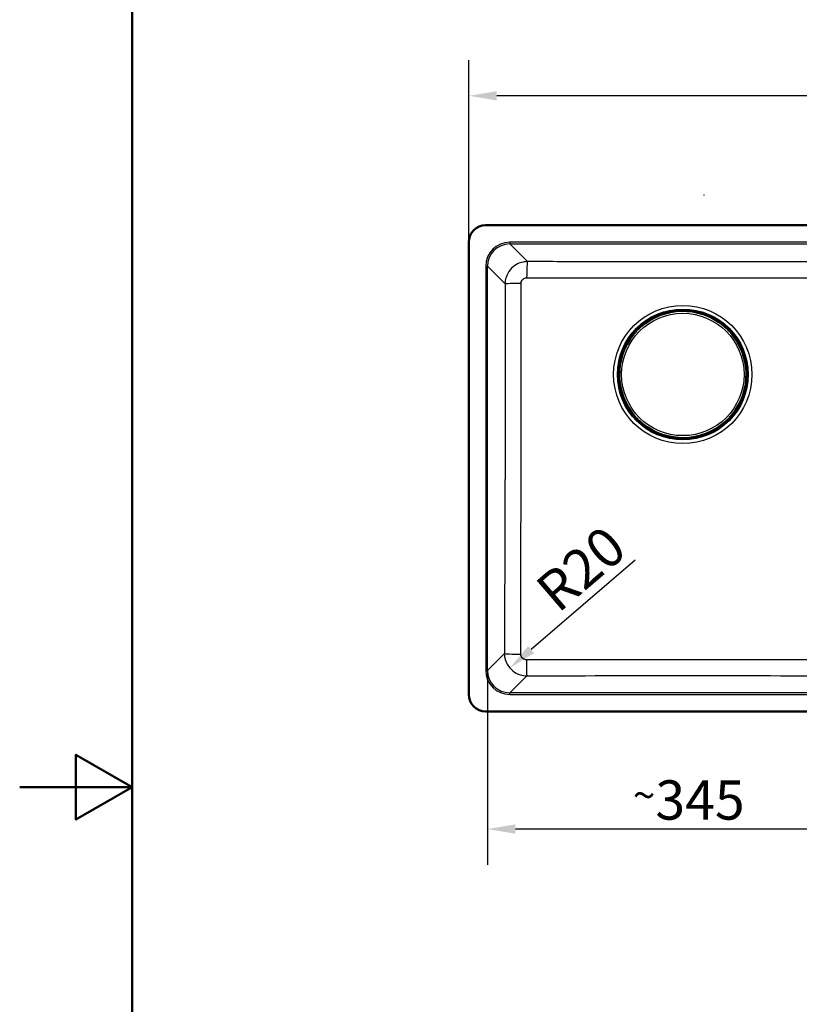
# Model space of a CAD drawing. Units: millimetres. Extents: x 0 to 2100, y 0 to 2970.
# Drawn here: x 0 to 694, y 1292 to 2169 of the extents above; entities that cross this region are included whole.
import ezdxf

# ---------------------------------------------------------------- set-up
doc = ezdxf.new("R2010")
doc.units = ezdxf.units.MM
doc.header["$LTSCALE"] = 10
for name, color, linetype, lineweight in [('Dimensions(ISO)', 7, 'Continuous', 25), ('Sketch Geometry(ISO)', 7, 'Continuous', 50), ('Visible Edges(ISO)', 7, 'Continuous', 50), ('Visible Tangent Edges(ISO)', 7, 'Continuous', 25)]:
    doc.layers.add(name, color=color, linetype=linetype, lineweight=lineweight)
doc.styles.add('Text_3.5mm', font='arial.ttf', dxfattribs={"width": 0.9})
doc.dimstyles.new('KS-STANDARD', dxfattribs={"dimscale": 10, "dimtxt": 3.5, "dimasz": 2.5, "dimexe": 3.175, "dimexo": 0, "dimgap": 0.8, "dimtad": 1, "dimdec": 1, "dimrnd": 1e-08, "dimtxsty": 'Text_3.5mm', "dimcen": 0.09, "dimdle": 10, "dimclrd": 7, "dimclre": 7, "dimclrt": 7, "dimadec": 0, "dimazin": 2, "dimtfac": 0.714286, "dimtdec": 4, "dimtmove": 0, "dimatfit": 3, "dimfxl": 1, "dimtolj": 1, "dimlwd": 25, "dimlwe": 25, "dimarcsym": 0})

# ---------------------------------------------------------------- blocks, each defined once
blk = doc.blocks.new('*D7')
at = {"layer": 'Defpoints', "color": 0, "linetype": 'Continuous', "transparency": 16777216}
for p in [(416.45, 1588.95), (761.81, 1591.57), (416.45, 1447.63)]:
    blk.add_point(p, dxfattribs=at)
at = {"layer": 'Dimensions(ISO)', "color": 7, "linetype": 'Continuous', "lineweight": 25, "transparency": 16777216}
for p, q in [((416.45, 1588.95), (416.45, 1415.88)), ((761.81, 1591.57), (761.81, 1415.88)), ((736.81, 1447.63), (441.45, 1447.63))]:
    blk.add_line(p, q, dxfattribs=at)
at = {"layer": 'Dimensions(ISO)', "color": 7, "linetype": 'Continuous', "transparency": 16777216}
for points in [[(441.45, 1451.8), (441.45, 1443.47), (416.45, 1447.63)], [(736.81, 1451.8), (736.81, 1443.47), (761.81, 1447.63)]]:
    blk.add_solid(points, dxfattribs=at)
at = {"layer": 'Dimensions(ISO)', "color": 7, "linetype": 'Continuous', "lineweight": 25, "transparency": 16777216, "insert": (545.88, 1473.51), "char_height": 35, "attachment_point": 4, "style": 'Text_3.5mm'}
blk.add_mtext('\\A1;\\fArial Narrow|b0|i0;{\\H26.6000;~}\\fArial|b0|i0;345', dxfattribs=at)
blk = doc.blocks.new('*D9')
at = {"layer": 'Defpoints', "color": 0, "linetype": 'Continuous', "transparency": 16777216}
for p in [(399.83, 2100.72), (399.83, 1970.4), (1152.83, 1567.4)]:
    blk.add_point(p, dxfattribs=at)
at = {"layer": 'Dimensions(ISO)', "color": 7, "linetype": 'Continuous', "lineweight": 25, "transparency": 16777216}
for p, q in [((399.83, 1970.4), (399.83, 2132.47)), ((1152.83, 1567.4), (1152.83, 2132.47)), ((1127.83, 2100.72), (424.83, 2100.72))]:
    blk.add_line(p, q, dxfattribs=at)
at = {"layer": 'Dimensions(ISO)', "color": 7, "linetype": 'Continuous', "transparency": 16777216}
for points in [[(424.83, 2104.88), (424.83, 2096.55), (399.83, 2100.72)], [(1127.83, 2104.88), (1127.83, 2096.55), (1152.83, 2100.72)]]:
    blk.add_solid(points, dxfattribs=at)
at = {"layer": 'Dimensions(ISO)', "color": 7, "linetype": 'Continuous', "lineweight": 25, "transparency": 16777216, "insert": (710.82, 2128.76), "char_height": 35, "attachment_point": 4, "style": 'Text_3.5mm'}
blk.add_mtext('\\A1;753{\\H25.000001;±0,5}', dxfattribs=at)
blk = doc.blocks.new('*D10')
at = {"layer": 'Defpoints', "color": 0, "linetype": 'Continuous', "transparency": 16777216}
for p in [(451.61, 1604.18), (436.42, 1591.12)]:
    blk.add_point(p, dxfattribs=at)
at = {"layer": 'Dimensions(ISO)', "color": 7, "linetype": 'Continuous', "lineweight": 25, "transparency": 16777216}
blk.add_line((548.02, 1687.01), (455.38, 1607.41), dxfattribs=at)
at = {"layer": 'Dimensions(ISO)', "color": 7, "linetype": 'Continuous', "transparency": 16777216}
blk.add_solid([(452.66, 1610.57), (458.09, 1604.25), (436.42, 1591.12)], dxfattribs=at)
at = {"layer": 'Dimensions(ISO)', "color": 7, "linetype": 'Continuous', "lineweight": 25, "transparency": 16777216, "insert": (468.08, 1652.44), "char_height": 35, "attachment_point": 4, "rotation": 40.6709, "style": 'Text_3.5mm'}
blk.add_mtext('\\A1;R20', dxfattribs=at)
blk = doc.blocks.new('Borders Default Border')
at = {"layer": 'Sketch Geometry(ISO)', "flags": 128}
for points in [[(10, 10), (10, 287), (200, 287), (200, 10), (10, 10)], [(0, 148.5), (10, 148.5), (5, 151.387), (5, 145.613), (10, 148.5)]]:
    blk.add_lwpolyline(points, dxfattribs=at)

msp = doc.modelspace()

# ---------------------------------------------------------------- linework, layer by layer
at = {"layer": 'Visible Edges(ISO)'}
for p, q in [((609.428, 2012.298), (609.278, 2012.298)), ((609.278, 2012.298), (609.278, 2012.198)), ((609.278, 2012.198), (609.428, 2012.198)), ((609.428, 2012.198), (609.428, 2012.298)), ((1137.829, 1985.402), (414.829, 1985.402)), ((399.829, 1970.402), (399.829, 1567.402)), ((546.024, 1889.114), (552.021, 1895.364)), ((553.46, 1895.71), (550.43, 1892.552)), ((552.625, 1894.84), (552.728, 1894.742)), ((553.417, 1896.029), (553.454, 1895.993)), ((553.598, 1895.929), (553.526, 1895.998)), ((553.834, 1895.703), (553.598, 1895.929)), ((625.455, 1897.419), (625.228, 1897.183)), ((625.524, 1897.491), (625.455, 1897.419)), ((625.632, 1897.526), (625.596, 1897.488)), ((625.602, 1897.206), (628.76, 1894.175)), ((626.374, 1896.269), (626.472, 1896.371)), ((633.304, 1890.923), (627.054, 1896.919)), ((629.043, 1894.181), (629.181, 1894.325)), ((629.181, 1894.325), (629.265, 1894.412)), ((545.455, 1887.655), (545.418, 1887.692)), ((545.453, 1887.583), (545.525, 1887.515)), ((545.525, 1887.515), (545.761, 1887.288)), ((548.768, 1890.82), (545.738, 1887.661)), ((546.573, 1888.531), (546.675, 1888.433)), ((548.618, 1891.241), (548.532, 1891.324)), ((548.763, 1891.102), (548.618, 1891.241)), ((549.916, 1892.767), (550.003, 1892.684)), ((550.003, 1892.684), (550.147, 1892.546)), ((630.624, 1892.941), (630.486, 1892.797)), ((630.492, 1892.514), (633.651, 1889.484)), ((630.708, 1893.028), (630.624, 1892.941)), ((632.682, 1890.216), (632.781, 1890.318)), ((633.643, 1889.11), (633.87, 1889.346)), ((633.87, 1889.346), (633.939, 1889.418)), ((633.933, 1889.489), (633.97, 1889.527)), ((546.915, 1815.476), (546.951, 1815.514)), ((547.014, 1815.657), (546.946, 1815.586)), ((547.241, 1815.894), (547.014, 1815.657)), ((547.234, 1815.52), (550.392, 1812.489)), ((628.864, 1809.639), (634.86, 1815.889)), ((635.146, 1817.342), (632.116, 1814.184)), ((634.209, 1816.57), (634.311, 1816.472)), ((635.36, 1817.489), (635.123, 1817.715)), ((635.431, 1817.42), (635.36, 1817.489)), ((635.467, 1817.312), (635.429, 1817.348)), ((553.83, 1808.084), (547.58, 1814.08)), ((548.104, 1814.685), (548.202, 1814.787)), ((550.177, 1811.976), (550.26, 1812.063)), ((550.26, 1812.063), (550.398, 1812.207)), ((551.703, 1810.678), (551.62, 1810.591)), ((551.841, 1810.822), (551.703, 1810.678)), ((552.124, 1810.828), (555.283, 1807.798)), ((554.413, 1808.632), (554.511, 1808.735)), ((555.289, 1807.515), (555.252, 1807.477)), ((555.36, 1807.512), (555.429, 1807.584)), ((555.429, 1807.584), (555.656, 1807.82)), ((627.05, 1809.3), (627.287, 1809.074)), ((627.287, 1809.074), (627.358, 1809.005)), ((630.454, 1812.452), (627.424, 1809.293)), ((627.43, 1809.01), (627.468, 1808.974)), ((628.157, 1810.262), (628.259, 1810.163)), ((630.881, 1812.319), (630.737, 1812.458)), ((630.968, 1812.236), (630.881, 1812.319)), ((632.122, 1813.901), (632.266, 1813.763)), ((632.266, 1813.763), (632.353, 1813.679)), ((414.829, 1552.402), (1137.829, 1552.402))]:
    msp.add_line(p, q, dxfattribs=at)
for centre, radius, start, end in [((414.829, 1970.402), 15, 90, 180), ((590.442, 1852.502), 56.626, 50.733875, 131.641334), ((553.316, 1895.849), 0.2, 316.187604, 46.187604), ((625.74, 1897.35), 0.2, 136.187604, 226.187604), ((590.442, 1852.502), 56.626, 140.733875, 221.641334), ((545.594, 1887.8), 0.2, 226.187604, 316.187604), ((548.624, 1890.958), 0.2, 316.187604, 46.187604), ((550.286, 1892.69), 0.2, 226.187604, 316.187604), ((628.899, 1894.32), 0.2, 226.187604, 316.187604), ((630.631, 1892.658), 0.2, 136.187604, 226.187604), ((590.442, 1852.502), 56.626, 320.733875, 41.641334), ((633.789, 1889.628), 0.2, 226.187604, 316.187604), ((547.095, 1815.375), 0.2, 46.187604, 136.187604), ((635.29, 1817.204), 0.2, 46.187604, 136.187604), ((550.254, 1812.345), 0.2, 316.187604, 46.187604), ((551.986, 1810.684), 0.2, 46.187604, 136.187604), ((590.442, 1852.502), 56.626, 230.733875, 311.641334), ((555.144, 1807.653), 0.2, 316.187604, 46.187604), ((627.568, 1809.155), 0.2, 136.187604, 226.187604), ((630.599, 1812.313), 0.2, 46.187604, 136.187604), ((632.26, 1814.045), 0.2, 136.187604, 226.187604), ((414.829, 1567.402), 15, 180, 270)]:
    msp.add_arc(centre, radius, start, end, dxfattribs=at)
for centre, major_axis, ratio, start_param, end_param in [((553.278, 1895.885), (0.048, 0.194), 0.9993145, 5.7595865, 6.2831853), ((553.182, 1895.497), (0.415, 0.433), 0.9986295, 0, 0.5235988), ((625.888, 1897.004), (-0.433, 0.415), 0.9986295, 5.7595865, 6.2831853), ((625.776, 1897.388), (-0.144, 0.138), 0.9986295, 5.7595865, 6.2831853), ((545.556, 1887.836), (-0.138, -0.144), 0.9986295, 5.7595865, 6.2831853), ((545.94, 1887.948), (-0.415, -0.433), 0.9986295, 5.7595865, 6.2831853), ((633.437, 1889.761), (0.433, -0.415), 0.9986295, 0, 0.5235988), ((633.825, 1889.666), (0.194, -0.048), 0.9993145, 5.7595865, 6.2831853), ((547.447, 1815.242), (-0.433, 0.415), 0.9986295, 0, 0.5235988), ((547.059, 1815.338), (-0.194, 0.048), 0.9993145, 5.7595865, 6.2831853), ((634.944, 1817.056), (0.415, 0.433), 0.9986295, 5.7595865, 6.2831853), ((635.328, 1817.167), (0.138, 0.144), 0.9986295, 5.7595865, 6.2831853), ((554.996, 1808), (0.433, -0.415), 0.9986295, 5.7595865, 6.2831853), ((555.108, 1807.616), (0.144, -0.138), 0.9986295, 5.7595865, 6.2831853), ((627.702, 1809.507), (-0.415, -0.433), 0.9986295, 0, 0.5235988), ((627.606, 1809.119), (-0.048, -0.194), 0.9993145, 5.7595865, 6.2831853)]:
    msp.add_ellipse(centre, major_axis=major_axis, ratio=ratio, start_param=start_param, end_param=end_param, dxfattribs=at)
for points, knots in [([(552.021, 1895.364), (552.093, 1895.439), (552.166, 1895.515), (552.305, 1895.654), (552.371, 1895.719), (552.493, 1895.835), (552.548, 1895.887), (552.625, 1895.955), (552.651, 1895.978), (552.698, 1896.015), (552.718, 1896.03), (552.758, 1896.058), (552.776, 1896.07), (552.829, 1896.1), (552.867, 1896.118), (552.943, 1896.144), (552.98, 1896.154), (553.067, 1896.167), (553.118, 1896.168), (553.23, 1896.157), (553.292, 1896.141), (553.408, 1896.091), (553.463, 1896.055), (553.516, 1896.008), (553.521, 1896.003), (553.526, 1895.998)], [0, 0, 0, 0, 0.03125424, 0.03125424, 0.06205631, 0.06205631, 0.09385377, 0.09385377, 0.11215263, 0.11215263, 0.12586969, 0.12586969, 0.1351267, 0.1351267, 0.14902565, 0.14902565, 0.16060251, 0.16060251, 0.17588251, 0.17588251, 0.19469409, 0.19469409, 0.2139782, 0.2139782, 0.21605307, 0.21605307, 0.21605307, 0.21605307]), ([(552.533, 1894.584), (552.533, 1894.584), (552.534, 1894.585), (552.538, 1894.588), (552.545, 1894.592), (552.563, 1894.606), (552.578, 1894.617), (552.616, 1894.647), (552.64, 1894.667), (552.693, 1894.712), (552.722, 1894.737), (552.774, 1894.782), (552.795, 1894.8), (552.816, 1894.819)], [0.019765287, 0.019765287, 0.019765287, 0.019765287, 0.022905793, 0.022905793, 0.029801543, 0.029801543, 0.040160222, 0.040160222, 0.052161782, 0.052161782, 0.064649813, 0.064649813, 0.073300466, 0.073300466, 0.073300466, 0.073300466]), ([(625.524, 1897.491), (625.569, 1897.538), (625.623, 1897.578), (625.738, 1897.638), (625.8, 1897.658), (625.926, 1897.679), (625.991, 1897.679), (626.083, 1897.665), (626.111, 1897.658), (626.163, 1897.642), (626.185, 1897.634), (626.24, 1897.61), (626.269, 1897.594), (626.315, 1897.566), (626.334, 1897.553), (626.394, 1897.511), (626.433, 1897.48), (626.523, 1897.405), (626.574, 1897.362), (626.703, 1897.248), (626.786, 1897.172), (626.931, 1897.037), (626.993, 1896.978), (627.054, 1896.919)], [0, 0, 0, 0, 0.0196573, 0.0196573, 0.03895142, 0.03895142, 0.05823465, 0.05823465, 0.06738272, 0.06738272, 0.07529659, 0.07529659, 0.08790625, 0.08790625, 0.09967294, 0.09967294, 0.12689063, 0.12689063, 0.15433077, 0.15433077, 0.19062796, 0.19062796, 0.21603617, 0.21603617, 0.21603617, 0.21603617]), ([(626.282, 1896.342), (626.314, 1896.316), (626.346, 1896.29), (626.408, 1896.241), (626.437, 1896.218), (626.49, 1896.178), (626.513, 1896.161), (626.549, 1896.136), (626.563, 1896.126), (626.573, 1896.12), (626.575, 1896.119), (626.575, 1896.119), (626.575, 1896.119), (626.575, 1896.119)], [0, 0, 0, 0, 0.012563017, 0.012563017, 0.025126033, 0.025126033, 0.037514539, 0.037514539, 0.049084071, 0.049084071, 0.052984347, 0.052984347, 0.053534846, 0.053534846, 0.053534846, 0.053534846]), ([(545.453, 1887.583), (545.406, 1887.629), (545.366, 1887.682), (545.306, 1887.797), (545.285, 1887.859), (545.265, 1887.985), (545.265, 1888.051), (545.279, 1888.142), (545.286, 1888.171), (545.302, 1888.222), (545.31, 1888.245), (545.334, 1888.299), (545.35, 1888.328), (545.378, 1888.375), (545.391, 1888.394), (545.433, 1888.453), (545.464, 1888.492), (545.539, 1888.583), (545.582, 1888.633), (545.696, 1888.762), (545.772, 1888.845), (545.907, 1888.991), (545.966, 1889.053), (546.024, 1889.114)], [0, 0, 0, 0, 0.0196573, 0.0196573, 0.03895142, 0.03895142, 0.05823465, 0.05823465, 0.06738272, 0.06738272, 0.07529659, 0.07529659, 0.08790625, 0.08790625, 0.09967294, 0.09967294, 0.12689063, 0.12689063, 0.15433077, 0.15433077, 0.19062796, 0.19062796, 0.21603617, 0.21603617, 0.21603617, 0.21603617]), ([(546.602, 1888.342), (546.628, 1888.374), (546.654, 1888.406), (546.703, 1888.467), (546.725, 1888.497), (546.765, 1888.549), (546.782, 1888.572), (546.808, 1888.608), (546.818, 1888.622), (546.824, 1888.632), (546.825, 1888.634), (546.825, 1888.635), (546.825, 1888.635), (546.825, 1888.635)], [0, 0, 0, 0, 0.012563017, 0.012563017, 0.025126033, 0.025126033, 0.037514539, 0.037514539, 0.049084071, 0.049084071, 0.052984347, 0.052984347, 0.053534846, 0.053534846, 0.053534846, 0.053534846]), ([(632.524, 1890.411), (632.524, 1890.411), (632.525, 1890.41), (632.528, 1890.405), (632.532, 1890.399), (632.546, 1890.38), (632.558, 1890.365), (632.588, 1890.328), (632.608, 1890.304), (632.652, 1890.251), (632.677, 1890.222), (632.722, 1890.17), (632.741, 1890.149), (632.76, 1890.128)], [0.019765287, 0.019765287, 0.019765287, 0.019765287, 0.022905793, 0.022905793, 0.029801543, 0.029801543, 0.040160222, 0.040160222, 0.052161782, 0.052161782, 0.064649813, 0.064649813, 0.073300466, 0.073300466, 0.073300466, 0.073300466]), ([(633.304, 1890.923), (633.38, 1890.851), (633.455, 1890.777), (633.594, 1890.639), (633.659, 1890.573), (633.776, 1890.451), (633.828, 1890.396), (633.896, 1890.319), (633.918, 1890.292), (633.955, 1890.246), (633.971, 1890.226), (633.999, 1890.186), (634.01, 1890.167), (634.04, 1890.115), (634.059, 1890.076), (634.085, 1890.001), (634.094, 1889.964), (634.107, 1889.877), (634.109, 1889.826), (634.098, 1889.714), (634.082, 1889.652), (634.031, 1889.536), (633.996, 1889.481), (633.948, 1889.428), (633.944, 1889.423), (633.939, 1889.418)], [0, 0, 0, 0, 0.03125424, 0.03125424, 0.06205631, 0.06205631, 0.09385377, 0.09385377, 0.11215263, 0.11215263, 0.12586969, 0.12586969, 0.1351267, 0.1351267, 0.14902565, 0.14902565, 0.16060251, 0.16060251, 0.17588251, 0.17588251, 0.19469409, 0.19469409, 0.2139782, 0.2139782, 0.21605307, 0.21605307, 0.21605307, 0.21605307]), ([(547.58, 1814.08), (547.505, 1814.152), (547.429, 1814.226), (547.29, 1814.364), (547.225, 1814.431), (547.108, 1814.552), (547.057, 1814.608), (546.988, 1814.685), (546.966, 1814.711), (546.929, 1814.757), (546.913, 1814.778), (546.886, 1814.818), (546.874, 1814.836), (546.844, 1814.888), (546.825, 1814.927), (546.799, 1815.002), (546.79, 1815.039), (546.777, 1815.126), (546.776, 1815.177), (546.787, 1815.289), (546.803, 1815.351), (546.853, 1815.467), (546.889, 1815.523), (546.936, 1815.575), (546.941, 1815.581), (546.946, 1815.586)], [0, 0, 0, 0, 0.03125424, 0.03125424, 0.06205631, 0.06205631, 0.09385377, 0.09385377, 0.11215263, 0.11215263, 0.12586969, 0.12586969, 0.1351267, 0.1351267, 0.14902565, 0.14902565, 0.16060251, 0.16060251, 0.17588251, 0.17588251, 0.19469409, 0.19469409, 0.2139782, 0.2139782, 0.21605307, 0.21605307, 0.21605307, 0.21605307]), ([(634.283, 1816.662), (634.257, 1816.63), (634.231, 1816.597), (634.182, 1816.536), (634.159, 1816.507), (634.119, 1816.454), (634.102, 1816.431), (634.076, 1816.395), (634.067, 1816.381), (634.061, 1816.371), (634.06, 1816.369), (634.059, 1816.369), (634.059, 1816.369), (634.059, 1816.369)], [0, 0, 0, 0, 0.012563017, 0.012563017, 0.025126033, 0.025126033, 0.037514539, 0.037514539, 0.049084071, 0.049084071, 0.052984347, 0.052984347, 0.053534846, 0.053534846, 0.053534846, 0.053534846]), ([(635.431, 1817.42), (635.479, 1817.375), (635.519, 1817.321), (635.578, 1817.206), (635.599, 1817.144), (635.619, 1817.018), (635.619, 1816.953), (635.605, 1816.861), (635.598, 1816.832), (635.583, 1816.781), (635.574, 1816.758), (635.551, 1816.704), (635.535, 1816.675), (635.507, 1816.629), (635.494, 1816.61), (635.451, 1816.55), (635.42, 1816.511), (635.346, 1816.421), (635.302, 1816.37), (635.188, 1816.241), (635.113, 1816.158), (634.977, 1816.013), (634.919, 1815.951), (634.86, 1815.889)], [0, 0, 0, 0, 0.0196573, 0.0196573, 0.03895142, 0.03895142, 0.05823465, 0.05823465, 0.06738272, 0.06738272, 0.07529659, 0.07529659, 0.08790625, 0.08790625, 0.09967294, 0.09967294, 0.12689063, 0.12689063, 0.15433077, 0.15433077, 0.19062796, 0.19062796, 0.21603617, 0.21603617, 0.21603617, 0.21603617]), ([(548.36, 1814.592), (548.36, 1814.592), (548.359, 1814.593), (548.356, 1814.598), (548.352, 1814.604), (548.338, 1814.623), (548.327, 1814.638), (548.296, 1814.676), (548.277, 1814.699), (548.232, 1814.752), (548.207, 1814.782), (548.162, 1814.833), (548.144, 1814.854), (548.125, 1814.876)], [0.019765287, 0.019765287, 0.019765287, 0.019765287, 0.022905793, 0.022905793, 0.029801543, 0.029801543, 0.040160222, 0.040160222, 0.052161782, 0.052161782, 0.064649813, 0.064649813, 0.073300466, 0.073300466, 0.073300466, 0.073300466]), ([(555.36, 1807.512), (555.315, 1807.465), (555.262, 1807.425), (555.147, 1807.365), (555.084, 1807.345), (554.958, 1807.324), (554.893, 1807.325), (554.802, 1807.339), (554.773, 1807.345), (554.722, 1807.361), (554.699, 1807.37), (554.645, 1807.393), (554.616, 1807.409), (554.569, 1807.437), (554.55, 1807.45), (554.49, 1807.492), (554.451, 1807.523), (554.361, 1807.598), (554.31, 1807.642), (554.182, 1807.756), (554.099, 1807.831), (553.953, 1807.967), (553.891, 1808.025), (553.83, 1808.084)], [0, 0, 0, 0, 0.0196573, 0.0196573, 0.03895142, 0.03895142, 0.05823465, 0.05823465, 0.06738272, 0.06738272, 0.07529659, 0.07529659, 0.08790625, 0.08790625, 0.09967294, 0.09967294, 0.12689063, 0.12689063, 0.15433077, 0.15433077, 0.19062796, 0.19062796, 0.21603617, 0.21603617, 0.21603617, 0.21603617]), ([(554.602, 1808.661), (554.57, 1808.687), (554.538, 1808.713), (554.476, 1808.762), (554.447, 1808.785), (554.395, 1808.825), (554.372, 1808.842), (554.336, 1808.868), (554.322, 1808.877), (554.312, 1808.883), (554.31, 1808.884), (554.309, 1808.884), (554.309, 1808.884), (554.309, 1808.884)], [0, 0, 0, 0, 0.012563017, 0.012563017, 0.025126033, 0.025126033, 0.037514539, 0.037514539, 0.049084071, 0.049084071, 0.052984347, 0.052984347, 0.053534846, 0.053534846, 0.053534846, 0.053534846]), ([(628.864, 1809.639), (628.792, 1809.564), (628.718, 1809.489), (628.58, 1809.35), (628.513, 1809.284), (628.392, 1809.168), (628.336, 1809.116), (628.259, 1809.048), (628.233, 1809.026), (628.187, 1808.988), (628.166, 1808.973), (628.126, 1808.945), (628.108, 1808.933), (628.056, 1808.903), (628.017, 1808.885), (627.941, 1808.859), (627.905, 1808.85), (627.818, 1808.837), (627.767, 1808.835), (627.654, 1808.846), (627.593, 1808.862), (627.477, 1808.913), (627.421, 1808.948), (627.368, 1808.996), (627.363, 1809), (627.358, 1809.005)], [0, 0, 0, 0, 0.03125424, 0.03125424, 0.06205631, 0.06205631, 0.09385377, 0.09385377, 0.11215263, 0.11215263, 0.12586969, 0.12586969, 0.1351267, 0.1351267, 0.14902565, 0.14902565, 0.16060251, 0.16060251, 0.17588251, 0.17588251, 0.19469409, 0.19469409, 0.2139782, 0.2139782, 0.21605307, 0.21605307, 0.21605307, 0.21605307]), ([(628.352, 1810.419), (628.352, 1810.419), (628.351, 1810.419), (628.346, 1810.416), (628.34, 1810.412), (628.321, 1810.398), (628.306, 1810.386), (628.268, 1810.356), (628.244, 1810.336), (628.192, 1810.292), (628.162, 1810.266), (628.111, 1810.222), (628.089, 1810.203), (628.068, 1810.184)], [0.019765287, 0.019765287, 0.019765287, 0.019765287, 0.022905793, 0.022905793, 0.029801543, 0.029801543, 0.040160222, 0.040160222, 0.052161782, 0.052161782, 0.064649813, 0.064649813, 0.073300466, 0.073300466, 0.073300466, 0.073300466])]:
    msp.add_open_spline(points, degree=3, knots=knots, dxfattribs=at)
at = {"layer": 'Visible Tangent Edges(ISO)'}
for p, q in [((436.373, 1970.276), (436.373, 1968.782)), ((1116.285, 1970.276), (436.373, 1970.276)), ((452.073, 1953.082), (436.373, 1968.782)), ((436.373, 1968.782), (1116.285, 1968.782)), ((414.955, 1948.858), (416.449, 1948.858)), ((414.955, 1948.858), (414.955, 1588.945)), ((416.449, 1948.858), (432.141, 1933.166)), ((416.449, 1588.945), (416.449, 1948.858)), ((546.025, 1889.113), (552.021, 1895.363)), ((552.788, 1895.875), (549.997, 1892.967)), ((550.149, 1892.821), (552.94, 1895.73)), ((553.323, 1895.841), (550.293, 1892.683)), ((552.021, 1895.364), (552.021, 1895.363)), ((552.678, 1895.98), (552.788, 1895.875)), ((552.94, 1895.73), (552.788, 1895.875)), ((552.816, 1894.819), (552.816, 1894.819)), ((552.902, 1895.129), (553.029, 1895.007)), ((553.46, 1895.71), (553.323, 1895.841)), ((553.326, 1896.079), (553.364, 1896.043)), ((625.733, 1897.342), (625.602, 1897.206)), ((625.684, 1897.542), (625.721, 1897.58)), ((628.891, 1894.312), (625.733, 1897.342)), ((626.062, 1896.521), (626.183, 1896.648)), ((626.267, 1897.398), (626.121, 1897.247)), ((626.121, 1897.247), (629.03, 1894.456)), ((626.267, 1897.398), (626.372, 1897.508)), ((629.175, 1894.608), (626.267, 1897.398)), ((626.282, 1896.342), (626.282, 1896.342)), ((627.054, 1896.919), (633.304, 1890.923)), ((627.054, 1896.919), (627.054, 1896.919)), ((628.76, 1894.175), (628.891, 1894.312)), ((629.03, 1894.456), (628.891, 1894.312)), ((629.03, 1894.456), (629.175, 1894.608)), ((629.259, 1894.695), (629.175, 1894.608)), ((545.402, 1887.744), (545.364, 1887.78)), ((545.545, 1888.326), (545.436, 1888.431)), ((548.336, 1891.235), (545.545, 1888.326)), ((545.697, 1888.181), (545.545, 1888.326)), ((548.632, 1890.951), (545.601, 1887.792)), ((545.601, 1887.792), (545.738, 1887.661)), ((545.697, 1888.181), (548.488, 1891.089)), ((546.024, 1889.114), (546.025, 1889.113)), ((546.296, 1888.243), (546.422, 1888.121)), ((546.602, 1888.342), (546.602, 1888.341)), ((548.249, 1891.318), (548.336, 1891.235)), ((548.488, 1891.089), (548.336, 1891.235)), ((548.488, 1891.089), (548.632, 1890.951)), ((548.768, 1890.82), (548.632, 1890.951)), ((549.997, 1892.967), (549.911, 1893.05)), ((549.997, 1892.967), (550.149, 1892.821)), ((550.293, 1892.683), (550.149, 1892.821)), ((550.293, 1892.683), (550.43, 1892.552)), ((630.623, 1892.651), (630.492, 1892.514)), ((630.623, 1892.651), (630.762, 1892.795)), ((633.782, 1889.62), (630.623, 1892.651)), ((630.907, 1892.946), (630.762, 1892.795)), ((630.762, 1892.795), (633.67, 1890.004)), ((630.907, 1892.946), (630.99, 1893.033)), ((633.816, 1890.156), (630.907, 1892.946)), ((632.76, 1890.128), (632.76, 1890.128)), ((632.948, 1889.915), (633.069, 1890.041)), ((633.304, 1890.923), (633.304, 1890.923)), ((633.651, 1889.484), (633.782, 1889.62)), ((633.816, 1890.156), (633.67, 1890.004)), ((633.921, 1890.266), (633.816, 1890.156)), ((634.019, 1889.618), (633.983, 1889.58)), ((546.865, 1815.385), (546.901, 1815.423)), ((547.234, 1815.52), (547.103, 1815.383)), ((547.103, 1815.383), (550.261, 1812.353)), ((634.859, 1815.89), (628.863, 1809.64)), ((632.253, 1814.052), (635.283, 1817.211)), ((635.187, 1816.823), (632.397, 1813.914)), ((632.548, 1813.769), (635.339, 1816.677)), ((634.283, 1816.662), (634.283, 1816.662)), ((634.462, 1816.882), (634.588, 1816.761)), ((634.859, 1815.89), (634.86, 1815.889)), ((635.283, 1817.211), (635.146, 1817.342)), ((635.339, 1816.677), (635.187, 1816.823)), ((635.339, 1816.677), (635.448, 1816.572)), ((635.482, 1817.26), (635.52, 1817.223)), ((546.964, 1814.738), (547.069, 1814.847)), ((547.214, 1814.999), (547.069, 1814.847)), ((547.069, 1814.847), (549.977, 1812.057)), ((550.123, 1812.209), (547.214, 1814.999)), ((547.58, 1814.08), (547.581, 1814.081)), ((553.831, 1808.085), (547.581, 1814.081)), ((547.815, 1814.962), (547.936, 1815.088)), ((548.125, 1814.876), (548.125, 1814.876)), ((549.977, 1812.057), (549.894, 1811.97)), ((549.977, 1812.057), (550.123, 1812.209)), ((550.261, 1812.353), (550.123, 1812.209)), ((550.261, 1812.353), (550.392, 1812.489)), ((551.626, 1810.309), (551.709, 1810.395)), ((551.855, 1810.547), (551.709, 1810.395)), ((551.709, 1810.395), (554.618, 1807.605)), ((551.855, 1810.547), (551.993, 1810.691)), ((554.763, 1807.757), (551.855, 1810.547)), ((552.124, 1810.828), (551.993, 1810.691)), ((551.993, 1810.691), (555.151, 1807.661)), ((553.83, 1808.084), (553.831, 1808.085)), ((554.618, 1807.605), (554.513, 1807.495)), ((554.602, 1808.661), (554.602, 1808.661)), ((554.763, 1807.757), (554.618, 1807.605)), ((554.701, 1808.356), (554.823, 1808.482)), ((555.151, 1807.661), (555.283, 1807.798)), ((555.2, 1807.461), (555.164, 1807.424)), ((627.424, 1809.293), (627.561, 1809.162)), ((627.558, 1808.924), (627.521, 1808.961)), ((627.561, 1809.162), (630.591, 1812.321)), ((627.856, 1809.996), (627.982, 1809.875)), ((630.735, 1812.182), (627.945, 1809.274)), ((628.097, 1809.128), (627.945, 1809.274)), ((628.068, 1810.184), (628.068, 1810.184)), ((628.097, 1809.128), (630.887, 1812.037)), ((628.206, 1809.023), (628.097, 1809.128)), ((628.863, 1809.64), (628.864, 1809.639)), ((630.591, 1812.321), (630.454, 1812.452)), ((630.591, 1812.321), (630.735, 1812.182)), ((630.887, 1812.037), (630.735, 1812.182)), ((630.887, 1812.037), (630.974, 1811.953)), ((632.116, 1814.184), (632.253, 1814.052)), ((632.397, 1813.914), (632.253, 1814.052)), ((632.397, 1813.914), (632.548, 1813.769)), ((632.635, 1813.685), (632.548, 1813.769)), ((431.579, 1604.075), (416.449, 1588.945)), ((414.955, 1588.945), (416.449, 1588.945)), ((436.373, 1569.021), (451.494, 1584.143)), ((1116.285, 1569.021), (436.373, 1569.021)), ((436.373, 1567.527), (436.373, 1569.021)), ((436.373, 1567.527), (1116.285, 1567.527))]:
    msp.add_line(p, q, dxfattribs=at)
for radius in [61.592, 58.284, 58.137, 57.911, 56.606, 54.484]:
    msp.add_circle((590.442, 1852.502), radius, dxfattribs=at)
for start, end in [(50.733875, 131.641334), (140.733875, 221.641334), (320.733875, 41.641334), (230.733875, 311.641334)]:
    msp.add_arc((590.442, 1852.502), 56.626, start, end, dxfattribs=at)
for centre, major_axis, ratio, start_param, end_param in [((436.537, 1948.694), (-15.319, 15.319), 0.9924325, 5.5015852, 7.0647854), ((436.537, 1948.694), (-14.266, 14.266), 0.9913115, 5.5015852, 7.0647854), ((452.073, 1938.139), (0.059, 15), 0.0446263, 0.0873537, 1.5434244), ((447.084, 1933.166), (-15, -0.034), 0.0257941, 4.757958, 6.1958897), ((552.055, 1895.331), (0.623, 0.649), 0.052336, 0, 1.5707963), ((552.577, 1894.507), (-0.0799, 0.0601), 0.9645145, 5.5149018, 6.083644), ((553.111, 1895.565), (0.415, 0.433), 0.9986295, 0, 1.5707963), ((553.22, 1895.46), (-0.415, -0.433), 0.9986295, 3.6651914, 4.712389), ((553.228, 1895.453), (0.277, 0.289), 0.9986295, 0.5235988, 1.5707963), ((553.316, 1895.849), (0.048, 0.194), 0.0453243, 4.6861911, 6.2569874), ((553.316, 1895.849), (0.048, 0.194), 0.9993145, 5.7595865, 6.2831853), ((625.957, 1897.076), (-0.433, 0.415), 0.9986295, 4.712389, 6.2831853), ((625.74, 1897.35), (-0.144, 0.138), 0.9986295, 5.7595865, 6.2831853), ((625.74, 1897.35), (-0.056, 0.192), 0.0453243, 0.0261979, 1.5969942), ((625.852, 1896.966), (-0.433, 0.415), 0.9986295, 4.712389, 5.7595865), ((625.845, 1896.958), (0.289, -0.277), 0.9986295, 1.5707963, 2.6179939), ((627.021, 1896.885), (-0.649, 0.623), 0.052336, 4.712389, 6.2831853), ((626.534, 1896.04), (0.0774, 0.0633), 0.9645145, 0.1995413, 0.7680405), ((628.899, 1894.32), (0.144, -0.138), 0.052336, 4.712389, 6.2831853), ((629.037, 1894.464), (0.144, -0.138), 0.052336, 4.712389, 6.2831853), ((629.037, 1894.464), (0.144, -0.138), 0.9986295, 0, 1.5707963), ((630.124, 1893.864), (0.866, -0.831), 0.052336, 0, 3.1415927), ((629.12, 1894.551), (0.144, -0.138), 0.9986295, 0, 1.5707963), ((629.986, 1893.72), (-0.722, 0.692), 0.052336, 3.1415927, 6.2831853), ((545.868, 1888.016), (-0.415, -0.433), 0.9986295, 4.712389, 6.2831853), ((545.978, 1887.911), (-0.415, -0.433), 0.9986295, 4.712389, 5.7595865), ((545.594, 1887.8), (-0.192, -0.056), 0.0453243, 0.0261979, 1.5969942), ((545.594, 1887.8), (-0.138, -0.144), 0.9986295, 5.7595865, 6.2831853), ((546.059, 1889.081), (-0.623, -0.649), 0.052336, 4.712389, 6.2831853), ((545.985, 1887.904), (0.277, 0.289), 0.9986295, 1.5707963, 2.6179939), ((546.904, 1888.593), (-0.0633, 0.0774), 0.9645145, 0.1995413, 0.7680405), ((549.08, 1892.184), (0.831, 0.866), 0.052336, 0, 3.1415927), ((548.393, 1891.18), (0.138, 0.144), 0.9986295, 0, 1.5707963), ((548.48, 1891.096), (0.138, 0.144), 0.9986295, 0, 1.5707963), ((548.48, 1891.096), (0.138, 0.144), 0.052336, 4.712389, 6.2831853), ((549.224, 1892.046), (-0.692, -0.722), 0.052336, 3.1415927, 6.2831853), ((548.624, 1890.958), (0.138, 0.144), 0.052336, 4.712389, 6.2831853), ((549.368, 1891.907), (0.692, 0.722), 0.052336, 0, 3.1415927), ((550.055, 1892.912), (-0.138, -0.144), 0.9986295, 4.712389, 6.2831853), ((550.142, 1892.828), (-0.138, -0.144), 0.9986295, 4.712389, 6.2831853), ((550.142, 1892.828), (-0.138, -0.144), 0.052336, 0, 1.5707963), ((550.286, 1892.69), (-0.138, -0.144), 0.052336, 0, 1.5707963), ((629.848, 1893.576), (0.722, -0.692), 0.052336, 0, 3.1415927), ((630.631, 1892.658), (-0.144, 0.138), 0.052336, 0, 1.5707963), ((630.769, 1892.802), (-0.144, 0.138), 0.052336, 0, 1.5707963), ((630.769, 1892.802), (-0.144, 0.138), 0.9986295, 4.712389, 6.2831853), ((630.852, 1892.889), (-0.144, 0.138), 0.9986295, 4.712389, 6.2831853), ((632.447, 1890.367), (0.0601, 0.0799), 0.9645145, 5.5149018, 6.083644), ((633.271, 1890.889), (0.649, -0.623), 0.052336, 0, 1.5707963), ((633.394, 1889.716), (0.289, -0.277), 0.9986295, 0.5235988, 1.5707963), ((633.789, 1889.628), (0.194, -0.048), 0.0453243, 4.6861911, 6.2569874), ((633.401, 1889.724), (-0.433, 0.415), 0.9986295, 3.6651914, 4.712389), ((633.506, 1889.833), (0.433, -0.415), 0.9986295, 0, 1.5707963), ((633.789, 1889.628), (0.194, -0.048), 0.9993145, 5.7595865, 6.2831853), ((547.378, 1815.17), (-0.433, 0.415), 0.9986295, 0, 1.5707963), ((547.484, 1815.28), (0.433, -0.415), 0.9986295, 3.6651914, 4.712389), ((547.095, 1815.375), (-0.194, 0.048), 0.9993145, 5.7595865, 6.2831853), ((547.095, 1815.375), (-0.194, 0.048), 0.0453243, 4.6861911, 6.2569874), ((547.491, 1815.287), (-0.289, 0.277), 0.9986295, 0.5235988, 1.5707963), ((633.98, 1816.41), (0.0633, -0.0774), 0.9645145, 0.1995413, 0.7680405), ((634.825, 1815.923), (0.623, 0.649), 0.052336, 4.712389, 6.2831853), ((634.899, 1817.099), (-0.277, -0.289), 0.9986295, 1.5707963, 2.6179939), ((635.29, 1817.204), (0.192, 0.056), 0.0453243, 0.0261979, 1.5969942), ((634.907, 1817.092), (0.415, 0.433), 0.9986295, 4.712389, 5.7595865), ((635.29, 1817.204), (0.138, 0.144), 0.9986295, 5.7595865, 6.2831853), ((635.016, 1816.987), (0.415, 0.433), 0.9986295, 4.712389, 6.2831853), ((547.613, 1814.115), (-0.649, 0.623), 0.052336, 0, 1.5707963), ((548.437, 1814.637), (-0.0601, -0.0799), 0.9645145, 5.5149018, 6.083644), ((550.76, 1811.139), (-0.866, 0.831), 0.052336, 0, 3.1415927), ((550.032, 1812.114), (0.144, -0.138), 0.9986295, 4.712389, 6.2831853), ((550.116, 1812.201), (0.144, -0.138), 0.9986295, 4.712389, 6.2831853), ((550.116, 1812.201), (0.144, -0.138), 0.052336, 0, 1.5707963), ((550.898, 1811.283), (0.722, -0.692), 0.052336, 3.1415927, 6.2831853), ((550.254, 1812.345), (0.144, -0.138), 0.052336, 0, 1.5707963), ((551.036, 1811.428), (-0.722, 0.692), 0.052336, 0, 3.1415927), ((551.764, 1810.453), (-0.144, 0.138), 0.9986295, 0, 1.5707963), ((551.847, 1810.539), (-0.144, 0.138), 0.9986295, 0, 1.5707963), ((551.847, 1810.539), (-0.144, 0.138), 0.052336, 4.712389, 6.2831853), ((551.986, 1810.684), (-0.144, 0.138), 0.052336, 4.712389, 6.2831853), ((553.863, 1808.119), (0.649, -0.623), 0.052336, 4.712389, 6.2831853), ((554.351, 1808.964), (-0.0774, -0.0633), 0.9645145, 0.1995413, 0.7680405), ((554.927, 1807.928), (0.433, -0.415), 0.9986295, 4.712389, 6.2831853), ((555.033, 1808.037), (0.433, -0.415), 0.9986295, 4.712389, 5.7595865), ((555.04, 1808.045), (-0.289, 0.277), 0.9986295, 1.5707963, 2.6179939), ((555.144, 1807.653), (0.056, -0.192), 0.0453243, 0.0261979, 1.5969942), ((555.144, 1807.653), (0.144, -0.138), 0.9986295, 5.7595865, 6.2831853), ((627.774, 1809.438), (-0.415, -0.433), 0.9986295, 0, 1.5707963), ((627.568, 1809.155), (-0.048, -0.194), 0.9993145, 5.7595865, 6.2831853), ((627.568, 1809.155), (-0.048, -0.194), 0.0453243, 4.6861911, 6.2569874), ((627.664, 1809.543), (0.415, 0.433), 0.9986295, 3.6651914, 4.712389), ((627.657, 1809.55), (-0.277, -0.289), 0.9986295, 0.5235988, 1.5707963), ((628.829, 1809.673), (-0.623, -0.649), 0.052336, 0, 1.5707963), ((628.307, 1810.497), (0.0799, -0.0601), 0.9645145, 5.5149018, 6.083644), ((630.599, 1812.313), (0.138, 0.144), 0.052336, 0, 1.5707963), ((630.743, 1812.175), (0.138, 0.144), 0.052336, 0, 1.5707963), ((631.516, 1813.096), (-0.692, -0.722), 0.052336, 0, 3.1415927), ((630.743, 1812.175), (0.138, 0.144), 0.9986295, 4.712389, 6.2831853), ((631.66, 1812.958), (0.692, 0.722), 0.052336, 3.1415927, 6.2831853), ((630.83, 1812.092), (0.138, 0.144), 0.9986295, 4.712389, 6.2831853), ((631.805, 1812.819), (-0.831, -0.866), 0.052336, 0, 3.1415927), ((632.26, 1814.045), (-0.138, -0.144), 0.052336, 4.712389, 6.2831853), ((632.404, 1813.907), (-0.138, -0.144), 0.052336, 4.712389, 6.2831853), ((632.404, 1813.907), (-0.138, -0.144), 0.9986295, 0, 1.5707963), ((632.491, 1813.824), (-0.138, -0.144), 0.9986295, 0, 1.5707963), ((446.522, 1604.075), (-15, 0.06), 0.0454048, 0.0873568, 1.5447385), ((451.494, 1599.086), (0.033, -15), 0.0252899, 4.7582397, 6.1958909), ((436.537, 1589.109), (-15.319, -15.319), 0.9924325, 5.5015852, 7.0647854), ((436.537, 1589.109), (-14.266, -14.266), 0.9913115, 5.5015852, 7.0647854)]:
    msp.add_ellipse(centre, major_axis=major_axis, ratio=ratio, start_param=start_param, end_param=end_param, dxfattribs=at)
for points, knots in [([(452.073, 1953.082), (450.777, 1953.075), (449.48, 1952.943), (446.165, 1952.273), (444.185, 1951.539), (440.18, 1949.289), (438.226, 1947.646), (435.031, 1943.726), (433.805, 1941.441), (432.457, 1937.121), (432.151, 1935.142), (432.141, 1933.166)], [0, 0, 0, 0, 0.09813888, 0.09813888, 0.25516109, 0.25516109, 0.44331374, 0.44331374, 0.63443436, 0.63443436, 0.78376064, 0.78376064, 0.78376064, 0.78376064]), ([(728.811, 1953.082), (708.438, 1953.002), (688.063, 1952.926), (655.029, 1952.824), (642.374, 1952.79), (616.627, 1952.741), (603.535, 1952.726), (569.554, 1952.726), (548.668, 1952.764), (510.232, 1952.869), (492.679, 1952.929), (467.443, 1953.022), (459.758, 1953.052), (452.073, 1953.082)], [-27.6881168, -27.6881168, -27.6881168, -27.6881168, -21.5700998, -21.5700998, -17.7717799, -17.7717799, -13.8440584, -13.8440584, -7.5776004, -7.5776004, -2.3076947, -2.3076947, 0, 0, 0, 0]), ([(446.4, 1933.551), (446.4, 1934.05), (446.474, 1934.55), (446.809, 1935.64), (447.115, 1936.215), (447.917, 1937.201), (448.408, 1937.613), (449.416, 1938.175), (449.915, 1938.357), (450.751, 1938.521), (451.078, 1938.552), (451.406, 1938.552)], [-0.78376064, -0.78376064, -0.78376064, -0.78376064, -0.63443436, -0.63443436, -0.44331374, -0.44331374, -0.25516109, -0.25516109, -0.09813888, -0.09813888, 0, 0, 0, 0]), ([(451.406, 1938.552), (459.1, 1938.538), (466.797, 1938.527), (492.082, 1938.499), (509.683, 1938.497), (548.304, 1938.528), (569.362, 1938.569), (603.655, 1938.569), (616.865, 1938.553), (642.789, 1938.521), (655.509, 1938.507), (688.666, 1938.497), (709.079, 1938.516), (729.479, 1938.552)], [0, 0, 0, 0, 2.3076947, 2.3076947, 7.5776004, 7.5776004, 13.8440584, 13.8440584, 17.7717799, 17.7717799, 21.5700998, 21.5700998, 27.6881168, 27.6881168, 27.6881168, 27.6881168]), ([(432.141, 1933.166), (432.188, 1912.243), (432.221, 1891.316), (432.246, 1848.597), (432.235, 1826.805), (432.186, 1792.866), (432.162, 1780.717), (432.056, 1734.982), (431.944, 1701.406), (431.745, 1646.581), (431.664, 1625.327), (431.579, 1604.075)], [-32.9237021, -32.9237021, -32.9237021, -32.9237021, -26.6448587, -26.6448587, -20.1076105, -20.1076105, -16.4618511, -16.4618511, -6.3822053, -6.3822053, 0, 0, 0, 0]), ([(446.128, 1603.396), (446.188, 1624.662), (446.241, 1645.934), (446.351, 1700.829), (446.39, 1734.467), (446.402, 1780.363), (446.402, 1792.562), (446.399, 1826.66), (446.395, 1848.577), (446.399, 1891.526), (446.405, 1912.553), (446.4, 1933.551)], [0, 0, 0, 0, 6.3822053, 6.3822053, 16.4618511, 16.4618511, 20.1076105, 20.1076105, 26.6448587, 26.6448587, 32.9237021, 32.9237021, 32.9237021, 32.9237021]), ([(552.51, 1894.581), (552.506, 1894.575), (552.504, 1894.571), (552.503, 1894.566), (552.507, 1894.567), (552.528, 1894.578), (552.547, 1894.592), (552.607, 1894.639), (552.651, 1894.676), (552.737, 1894.75), (552.777, 1894.784), (552.816, 1894.819)], [0, 0, 0, 0, 0.007791328, 0.007791328, 0.020257452, 0.020257452, 0.036463413, 0.036463413, 0.057531162, 0.057531162, 0.073300466, 0.073300466, 0.073300466, 0.073300466]), ([(626.282, 1896.342), (626.302, 1896.326), (626.322, 1896.309), (626.374, 1896.268), (626.405, 1896.243), (626.471, 1896.192), (626.505, 1896.167), (626.567, 1896.122), (626.591, 1896.107), (626.607, 1896.101), (626.606, 1896.106), (626.597, 1896.117)], [0, 0, 0, 0, 0.007791475, 0.007791475, 0.020257835, 0.020257835, 0.036464102, 0.036464102, 0.057532251, 0.057532251, 0.073300466, 0.073300466, 0.073300466, 0.073300466]), ([(546.602, 1888.341), (546.618, 1888.362), (546.635, 1888.382), (546.676, 1888.434), (546.701, 1888.465), (546.752, 1888.531), (546.777, 1888.564), (546.822, 1888.626), (546.837, 1888.65), (546.842, 1888.667), (546.838, 1888.666), (546.827, 1888.657)], [0, 0, 0, 0, 0.007791475, 0.007791475, 0.020257835, 0.020257835, 0.036464102, 0.036464102, 0.057532251, 0.057532251, 0.073300466, 0.073300466, 0.073300466, 0.073300466]), ([(632.521, 1890.433), (632.516, 1890.438), (632.512, 1890.44), (632.506, 1890.441), (632.507, 1890.437), (632.519, 1890.416), (632.533, 1890.397), (632.58, 1890.337), (632.616, 1890.293), (632.69, 1890.207), (632.725, 1890.167), (632.76, 1890.128)], [0, 0, 0, 0, 0.007791328, 0.007791328, 0.020257452, 0.020257452, 0.036463413, 0.036463413, 0.057531162, 0.057531162, 0.073300466, 0.073300466, 0.073300466, 0.073300466]), ([(634.283, 1816.662), (634.266, 1816.642), (634.25, 1816.622), (634.208, 1816.57), (634.184, 1816.539), (634.132, 1816.473), (634.107, 1816.439), (634.063, 1816.377), (634.047, 1816.353), (634.042, 1816.337), (634.046, 1816.338), (634.057, 1816.346)], [0, 0, 0, 0, 0.007791475, 0.007791475, 0.020257835, 0.020257835, 0.036464102, 0.036464102, 0.057532251, 0.057532251, 0.073300466, 0.073300466, 0.073300466, 0.073300466]), ([(548.363, 1814.57), (548.369, 1814.566), (548.373, 1814.563), (548.378, 1814.562), (548.377, 1814.567), (548.365, 1814.587), (548.351, 1814.607), (548.305, 1814.666), (548.268, 1814.71), (548.194, 1814.797), (548.16, 1814.836), (548.125, 1814.876)], [0, 0, 0, 0, 0.007791328, 0.007791328, 0.020257452, 0.020257452, 0.036463413, 0.036463413, 0.057531162, 0.057531162, 0.073300466, 0.073300466, 0.073300466, 0.073300466]), ([(554.602, 1808.661), (554.582, 1808.678), (554.562, 1808.694), (554.51, 1808.736), (554.479, 1808.76), (554.413, 1808.811), (554.38, 1808.837), (554.318, 1808.881), (554.294, 1808.896), (554.277, 1808.902), (554.278, 1808.897), (554.287, 1808.887)], [0, 0, 0, 0, 0.007791475, 0.007791475, 0.020257835, 0.020257835, 0.036464102, 0.036464102, 0.057532251, 0.057532251, 0.073300466, 0.073300466, 0.073300466, 0.073300466]), ([(628.374, 1810.423), (628.378, 1810.428), (628.38, 1810.432), (628.381, 1810.438), (628.377, 1810.437), (628.357, 1810.425), (628.337, 1810.411), (628.278, 1810.364), (628.233, 1810.328), (628.147, 1810.254), (628.107, 1810.219), (628.068, 1810.184)], [0, 0, 0, 0, 0.007791328, 0.007791328, 0.020257452, 0.020257452, 0.036463413, 0.036463413, 0.057531162, 0.057531162, 0.073300466, 0.073300466, 0.073300466, 0.073300466]), ([(431.579, 1604.075), (431.585, 1602.779), (431.718, 1601.481), (432.388, 1598.166), (433.122, 1596.186), (435.373, 1592.179), (437.017, 1590.224), (440.939, 1587.03), (443.224, 1585.804), (447.543, 1584.458), (449.52, 1584.153), (451.494, 1584.143)], [0, 0, 0, 0, 0.09817186, 0.09817186, 0.25524682, 0.25524682, 0.44346795, 0.44346795, 0.63460145, 0.63460145, 0.78377627, 0.78377627, 0.78377627, 0.78377627]), ([(451.117, 1598.397), (450.619, 1598.397), (450.12, 1598.471), (449.033, 1598.804), (448.458, 1599.109), (447.475, 1599.909), (447.063, 1600.4), (446.503, 1601.408), (446.321, 1601.906), (446.158, 1602.742), (446.127, 1603.069), (446.128, 1603.396)], [-0.78377627, -0.78377627, -0.78377627, -0.78377627, -0.63460145, -0.63460145, -0.44346795, -0.44346795, -0.25524682, -0.25524682, -0.09817186, -0.09817186, 0, 0, 0, 0]), ([(729.768, 1598.397), (683.364, 1598.447), (636.907, 1598.465), (543.977, 1598.465), (497.52, 1598.447), (451.117, 1598.397)], [0, 0, 0, 0, 13.8964564, 13.8964564, 27.7929128, 27.7929128, 27.7929128, 27.7929128]), ([(451.494, 1584.143), (497.801, 1584.245), (544.121, 1584.307), (636.764, 1584.307), (683.084, 1584.245), (729.39, 1584.143)], [-27.7929128, -27.7929128, -27.7929128, -27.7929128, -13.8964564, -13.8964564, 0, 0, 0, 0])]:
    msp.add_open_spline(points, degree=3, knots=knots, dxfattribs=at)
for points in [[(552.672, 1894.795), (552.618, 1894.724), (552.564, 1894.652), (552.51, 1894.581)], [(626.597, 1896.117), (626.541, 1896.186), (626.484, 1896.255), (626.427, 1896.324)], [(546.827, 1888.657), (546.758, 1888.6), (546.689, 1888.543), (546.62, 1888.486)], [(632.736, 1890.271), (632.664, 1890.326), (632.593, 1890.38), (632.521, 1890.433)], [(634.057, 1816.346), (634.126, 1816.403), (634.195, 1816.46), (634.265, 1816.517)], [(548.149, 1814.732), (548.22, 1814.678), (548.292, 1814.624), (548.363, 1814.57)], [(554.287, 1808.887), (554.344, 1808.817), (554.401, 1808.748), (554.458, 1808.679)], [(628.212, 1810.208), (628.266, 1810.28), (628.32, 1810.351), (628.374, 1810.423)]]:
    msp.add_open_spline(points, degree=3, dxfattribs=at)

# ---------------------------------------------------------------- block references
at = {"xscale": 10, "yscale": 10, "zscale": 10}
msp.add_blockref('Borders Default Border', (0, 0), dxfattribs=at)

# ---------------------------------------------------------------- dimensions: what is measured, and where the dimension line sits
at = {"layer": 'Dimensions(ISO)', "color": 7, "linetype": 'Continuous', "lineweight": 25}
dim = msp.add_linear_dim(base=(399.829, 2100.717), p1=(1152.829, 1567.402), p2=(399.829, 1970.402), angle=180, dimstyle='KS-STANDARD', override={"dimgap": 0.8, "dimdec": 1, "dimtol": 1, "dimlim": 0, "dimtp": 0.5, "dimtm": 0.5, "dimtdec": 4, "dimtofl": 0, "dimatfit": 1}, dxfattribs=at)
dim.commit()
dim.dimension.update_dxf_attribs({"geometry": '*D9', "text_midpoint": (776.329, 2100.717), "dimtype": 160})
dim = msp.add_radius_dim(center=(451.613, 1604.176), mpoint=(436.418, 1591.12), dimstyle='KS-STANDARD', override={"dimgap": 0.8, "dimdec": 1, "dimlfac": 1, "dimcen": 0, "dimtol": 0, "dimlim": 0, "dimtp": 0, "dimtm": 0, "dimtdec": 4, "dimtofl": 0}, dxfattribs=at)
dim.commit()
dim.dimension.update_dxf_attribs({"geometry": '*D10', "text_midpoint": (513.447, 1657.308), "dimtype": 164})
dim = msp.add_linear_dim(base=(416.449, 1447.633), p1=(761.811, 1591.57), p2=(416.449, 1588.945), angle=180, text='\\fArial Narrow|b0|i0;{\\H26.6000;~}\\fArial|b0|i0;<>', dimstyle='KS-STANDARD', override={"dimgap": 0.8, "dimdec": 0, "dimtol": 0, "dimlim": 0, "dimtp": 0, "dimtm": 0, "dimtdec": 0, "dimtofl": 0, "dimatfit": 1}, dxfattribs=at)
dim.commit()
dim.dimension.update_dxf_attribs({"geometry": '*D7', "text_midpoint": (589.13, 1447.633), "dimtype": 160})

doc.saveas('drawing.dxf')
